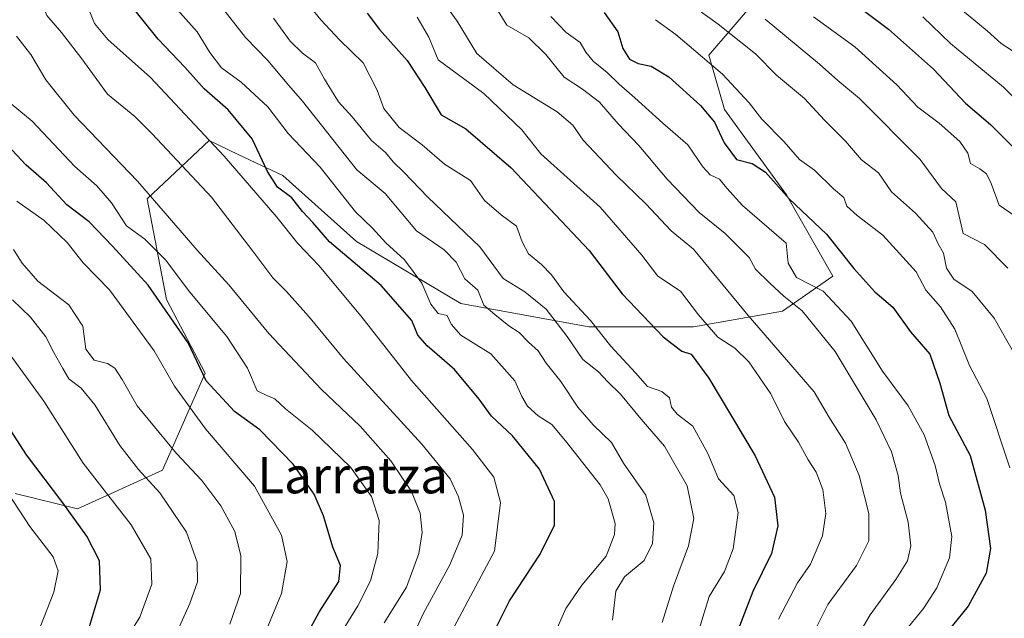
# Model space of a CAD drawing. Units: metres. Extents: x 668510 to 671972, y 4744376 to 4746773.
# Drawn here: x 670250 to 670467, y 4745441 to 4745573 of the extents above; entities that cross this region are included whole.
import ezdxf
from ezdxf.enums import TextEntityAlignment as Align

# ---------------------------------------------------------------- set-up
doc = ezdxf.new("R2010")
doc.units = ezdxf.units.M
doc.header["$MEASUREMENT"] = 0
for name, color, linetype, lineweight in [('Arbolado forestal CxS', 92, 'Continuous', 0), ('Curva de nivel maestra', 36, 'Continuous', 30), ('Curva de nivel normal', 36, 'Continuous', 0), ('Texto cartográfico', 19, 'Continuous', 0)]:
    doc.layers.add(name, color=color, linetype=linetype, lineweight=lineweight)
doc.styles.add('Arial', font='txt', dxfattribs={"height": 0.2})

# ---------------------------------------------------------------- blocks, each defined once
blk = doc.blocks.new('*U186')
at = {"layer": 'Curva de nivel normal', "color": 36, "linetype": 'Continuous', "lineweight": 0}
blk.add_polyline3d([(670380.73, 4745440.51, 1360), (670381.48, 4745446.9, 1360), (670383.38, 4745450.06, 1360), (670387.71, 4745453.66, 1360), (670389.55, 4745457.46, 1360), (670389.84, 4745461.99, 1360), (670388.08, 4745468.08, 1360), (670383.16, 4745475.13, 1360), (670380.47, 4745479.75, 1360), (670376.49, 4745483.6, 1360), (670373.08, 4745487.52, 1360), (670369.32, 4745493.2, 1360), (670366.09, 4745497.2, 1360), (670364.28, 4745499.92, 1360), (670362.16, 4745501.89, 1360), (670360.09, 4745504, 1360), (670357.85, 4745505.46, 1360), (670354.76, 4745507.96, 1360), (670352.32, 4745510.05, 1360), (670351, 4745513.3, 1360), (670348.12, 4745515.84, 1360), (670346.22, 4745519.52, 1360), (670343.58, 4745522.22, 1360), (670337.47, 4745526.44, 1360), (670330.5, 4745534.64, 1360), (670324.25, 4745539.88, 1360), (670312.25, 4745555.01, 1360), (670309.22, 4745558.5, 1360), (670304.64, 4745564.02, 1360), (670299.71, 4745569.1, 1360), (670294.88, 4745575.2, 1360)], dxfattribs=at)
blk = doc.blocks.new('*U187')
at = {"layer": 'Curva de nivel normal', "color": 36, "linetype": 'Continuous', "lineweight": 0}
blk.add_polyline3d([(670395.18, 4745578.48, 1410), (670404.05, 4745572.02, 1410), (670412.28, 4745565.49, 1410), (670416.91, 4745560.81, 1410), (670423.09, 4745555.63, 1410), (670427.54, 4745550.85, 1410), (670432.14, 4745546.21, 1410), (670435.74, 4745542.12, 1410), (670439.47, 4745539.21, 1410), (670442.32, 4745535.05, 1410), (670447.64, 4745530.33, 1410), (670451.43, 4745526.16, 1410), (670452.55, 4745523.74, 1410), (670453.85, 4745521.46, 1410), (670454.49, 4745518.22, 1410), (670456.11, 4745515.77, 1410), (670460.16, 4745513.06, 1410), (670465.01, 4745507.13, 1410), (670469.65, 4745499.01, 1410)], dxfattribs=at)
blk = doc.blocks.new('*U192')
at = {"layer": 'Curva de nivel normal', "color": 36, "linetype": 'Continuous', "lineweight": 0}
blk.add_polyline3d([(670444.13, 4745436.58, 1395), (670449.42, 4745443.05, 1395), (670452.36, 4745447.67, 1395), (670455.14, 4745454.29, 1395), (670455.66, 4745458.97, 1395), (670454.24, 4745466.55, 1395), (670452.97, 4745470.61, 1395), (670451.95, 4745474.66, 1395), (670449.55, 4745481.43, 1395), (670446.02, 4745487.82, 1395), (670440.35, 4745495.42, 1395), (670433.44, 4745506.49, 1395), (670427.24, 4745513.13, 1395), (670421.37, 4745516.13, 1395), (670419.48, 4745519.27, 1395), (670419.06, 4745523.73, 1395), (670409.44, 4745531.98, 1395), (670405.94, 4745535.82, 1395), (670404.34, 4745537.82, 1395), (670402.31, 4745538.82, 1395), (670400.67, 4745540.57, 1395), (670397.36, 4745545.38, 1395), (670391.81, 4745550.17, 1395), (670385.68, 4745555.81, 1395), (670382.2, 4745558.79, 1395), (670379.57, 4745561.4, 1395), (670376.48, 4745563.84, 1395), (670374.86, 4745565.82, 1395), (670373.57, 4745567.95, 1395), (670370.52, 4745570.2, 1395), (670367.1, 4745573.73, 1395)], dxfattribs=at)
blk = doc.blocks.new('*U197')
at = {"layer": 'Curva de nivel normal', "color": 36, "linetype": 'Continuous', "lineweight": 0}
blk.add_polyline3d([(670296.19, 4745439.59, 1315), (670298.55, 4745446.4, 1315), (670298.64, 4745454.73, 1315), (670297.36, 4745460.06, 1315), (670294.27, 4745465.71, 1315), (670290.01, 4745471.32, 1315), (670284.45, 4745477.29, 1315), (670275.75, 4745487.78, 1315), (670272.44, 4745493.65, 1315), (670270.82, 4745496.12, 1315), (670269.19, 4745497.16, 1315), (670266.27, 4745497.88, 1315), (670264.42, 4745500.3, 1315), (670263.73, 4745505.38, 1315), (670260.65, 4745510.06, 1315), (670253.84, 4745515.33, 1315), (670250.38, 4745519.28, 1315), (670248.45, 4745522.34, 1315)], dxfattribs=at)
blk = doc.blocks.new('*U198')
at = {"layer": 'Curva de nivel normal', "color": 36, "linetype": 'Continuous', "lineweight": 0}
blk.add_polyline3d([(670431.94, 4745432.06, 1390), (670437.62, 4745441.68, 1390), (670443.3, 4745449.5, 1390), (670445.87, 4745453.63, 1390), (670446.63, 4745456.89, 1390), (670446.02, 4745462.14, 1390), (670444.3, 4745468.56, 1390), (670443.8, 4745472.44, 1390), (670442.35, 4745477.65, 1390), (670438.94, 4745484.73, 1390), (670429.88, 4745499.8, 1390), (670422.59, 4745508.76, 1390), (670418.55, 4745512.01, 1390), (670415.46, 4745514.88, 1390), (670412.31, 4745517.99, 1390), (670410.92, 4745520.56, 1390), (670405.59, 4745525.83, 1390), (670399.88, 4745530.45, 1390), (670392.82, 4745537.8, 1390), (670386.51, 4745545.27, 1390), (670382, 4745550.02, 1390), (670377.86, 4745554.84, 1390), (670374.08, 4745557.72, 1390), (670370.04, 4745560.36, 1390), (670365.99, 4745565.34, 1390), (670362.26, 4745569.04, 1390), (670357.38, 4745571.82, 1390), (670354.53, 4745576.43, 1390)], dxfattribs=at)
blk = doc.blocks.new('*U199')
at = {"layer": 'Curva de nivel normal', "color": 36, "linetype": 'Continuous', "lineweight": 0}
blk.add_polyline3d([(670367.21, 4745435.73, 1355), (670370.42, 4745443.07, 1355), (670373.96, 4745448.2, 1355), (670379.31, 4745454.62, 1355), (670381.19, 4745459.39, 1355), (670381.32, 4745461.87, 1355), (670379.79, 4745467.27, 1355), (670377.97, 4745470.4, 1355), (670370.37, 4745480.06, 1355), (670367.36, 4745483.7, 1355), (670364.34, 4745485.63, 1355), (670361.99, 4745487.7, 1355), (670360.67, 4745489.88, 1355), (670359.18, 4745493.36, 1355), (670353.84, 4745499.3, 1355), (670347.27, 4745503.43, 1355), (670345.1, 4745505.81, 1355), (670344.21, 4745507.71, 1355), (670342.26, 4745508.16, 1355), (670340.61, 4745510.23, 1355), (670338.62, 4745514.84, 1355), (670334.76, 4745520.02, 1355), (670330.67, 4745523.78, 1355), (670327.72, 4745526.98, 1355), (670323.98, 4745530.62, 1355), (670316.15, 4745540.44, 1355), (670309.11, 4745547.89, 1355), (670304.59, 4745553.81, 1355), (670298.74, 4745559.26, 1355), (670294.39, 4745562.39, 1355), (670291.81, 4745565.81, 1355), (670288.98, 4745570.35, 1355), (670281.48, 4745578.77, 1355)], dxfattribs=at)
blk = doc.blocks.new('*U200')
at = {"layer": 'Curva de nivel normal', "color": 36, "linetype": 'Continuous', "lineweight": 0}
blk.add_polyline3d([(670320.78, 4745437.68, 1330), (670324.51, 4745443.7, 1330), (670327.31, 4745449.17, 1330), (670328.94, 4745455.25, 1330), (670329.18, 4745462.49, 1330), (670327.49, 4745467.83, 1330), (670322.85, 4745474.3, 1330), (670314.43, 4745482.43, 1330), (670308.55, 4745487.15, 1330), (670306.14, 4745489.33, 1330), (670304.4, 4745490.06, 1330), (670302.24, 4745491.09, 1330), (670300.12, 4745496.14, 1330), (670295.54, 4745503.12, 1330), (670287.38, 4745512.91, 1330), (670282.03, 4745520.02, 1330), (670277.49, 4745524.55, 1330), (670273.38, 4745527.56, 1330), (670270.09, 4745532.62, 1330), (670266.86, 4745536.38, 1330), (670261.99, 4745540.63, 1330), (670252.58, 4745550.6, 1330), (670244.93, 4745556.91, 1330)], dxfattribs=at)
blk = doc.blocks.new('*U213')
at = {"layer": 'Curva de nivel normal', "color": 36, "linetype": 'Continuous', "lineweight": 0}
blk.add_polyline3d([(670468.5, 4745474.14, 1405), (670463.39, 4745489.4, 1405), (670459.53, 4745496.73, 1405), (670456.3, 4745504.73, 1405), (670453.16, 4745509.65, 1405), (670449.91, 4745513.31, 1405), (670447.77, 4745517.41, 1405), (670440.39, 4745525.49, 1405), (670434.75, 4745529.79, 1405), (670432.49, 4745531.84, 1405), (670431.78, 4745533.77, 1405), (670429.56, 4745535.72, 1405), (670425.3, 4745539.82, 1405), (670422.03, 4745542.2, 1405), (670418.63, 4745546.06, 1405), (670413.68, 4745551.05, 1405), (670410.88, 4745554.67, 1405), (670405.01, 4745560.98, 1405), (670394.68, 4745569.78, 1405), (670390.23, 4745573.02, 1405)], dxfattribs=at)
blk = doc.blocks.new('*U221')
at = {"layer": 'Curva de nivel normal', "color": 36, "linetype": 'Continuous', "lineweight": 0}
blk.add_polyline3d([(670305.84, 4745573.37, 1365), (670309.52, 4745568.27, 1365), (670312.26, 4745565.65, 1365), (670315.17, 4745563.49, 1365), (670317.16, 4745559.88, 1365), (670320.25, 4745554.88, 1365), (670323.26, 4745551.56, 1365), (670327.53, 4745546.36, 1365), (670330.59, 4745543.68, 1365), (670332.26, 4745541.68, 1365), (670334.68, 4745539.34, 1365), (670339.92, 4745533.88, 1365), (670351.42, 4745522.92, 1365), (670356.6, 4745515.91, 1365), (670361.4, 4745512.96, 1365), (670366.07, 4745509.16, 1365), (670370.73, 4745503.07, 1365), (670374.14, 4745498.04, 1365), (670377.62, 4745495.28, 1365), (670379.66, 4745493.12, 1365), (670382.47, 4745490.37, 1365), (670387.03, 4745484.9, 1365), (670392.24, 4745478.87, 1365), (670397.2, 4745470.17, 1365), (670398.65, 4745462.97, 1365), (670397.48, 4745456.88, 1365), (670394.18, 4745447.98, 1365), (670391.68, 4745440.02, 1365)], dxfattribs=at)
blk = doc.blocks.new('*U232')
at = {"layer": 'Curva de nivel normal', "color": 36, "linetype": 'Continuous', "lineweight": 0}
blk.add_polyline3d([(670399.85, 4745438.53, 1370), (670402.04, 4745445.73, 1370), (670405.45, 4745451.28, 1370), (670407.4, 4745456.28, 1370), (670408.45, 4745464.29, 1370), (670407.5, 4745468.03, 1370), (670404.13, 4745471.66, 1370), (670401.75, 4745477.29, 1370), (670398.45, 4745483.31, 1370), (670395.01, 4745485.98, 1370), (670393.76, 4745487.5, 1370), (670393.28, 4745489.55, 1370), (670391.64, 4745490.98, 1370), (670388.48, 4745492.07, 1370), (670385.8, 4745495.12, 1370), (670380.35, 4745500.99, 1370), (670375.85, 4745506.66, 1370), (670370, 4745513, 1370), (670367.22, 4745516.7, 1370), (670365.05, 4745519.02, 1370), (670362.17, 4745521.37, 1370), (670360.78, 4745524.02, 1370), (670359.54, 4745527.47, 1370), (670356.12, 4745529.95, 1370), (670352.45, 4745533.14, 1370), (670349.36, 4745537.51, 1370), (670343.63, 4745541.13, 1370), (670338.7, 4745545.44, 1370), (670333.65, 4745549.22, 1370), (670330.2, 4745553.44, 1370), (670328.74, 4745557.45, 1370), (670325.69, 4745563.47, 1370), (670320.41, 4745568.6, 1370), (670316.32, 4745573.01, 1370), (670314.04, 4745575.81, 1370)], dxfattribs=at)
blk = doc.blocks.new('*U233')
at = {"layer": 'Curva de nivel normal', "color": 36, "linetype": 'Continuous', "lineweight": 0}
blk.add_polyline3d([(670342.24, 4745432.41, 1345), (670354.67, 4745455.73, 1345), (670356, 4745466.45, 1345), (670354.51, 4745472.1, 1345), (670349.8, 4745478.2, 1345), (670336.35, 4745493.41, 1345), (670325.12, 4745507.7, 1345), (670315.86, 4745518.8, 1345), (670311.23, 4745523.6, 1345), (670306.59, 4745529.44, 1345), (670294.96, 4745542.92, 1345), (670278.72, 4745560.29, 1345), (670269.27, 4745568.62, 1345), (670266.34, 4745572.16, 1345), (670264.06, 4745578.01, 1345), (670257.78, 4745590.07, 1345), (670251, 4745604.15, 1345), (670246.31, 4745613.42, 1345)], dxfattribs=at)
blk = doc.blocks.new('*U235')
at = {"layer": 'Curva de nivel normal', "color": 36, "linetype": 'Continuous', "lineweight": 0}
blk.add_polyline3d([(670469.88, 4745529.49, 1420), (670466.11, 4745532.06, 1420), (670464.32, 4745536.87, 1420), (670463.33, 4745539.02, 1420), (670461.84, 4745540.08, 1420), (670459.78, 4745541.28, 1420), (670459.16, 4745543.6, 1420), (670457.43, 4745546.17, 1420), (670452.88, 4745550.19, 1420), (670448.17, 4745553.68, 1420), (670443.54, 4745558.63, 1420), (670434.21, 4745567, 1420), (670425.09, 4745573.66, 1420)], dxfattribs=at)
blk = doc.blocks.new('*U236')
at = {"layer": 'Curva de nivel normal', "color": 36, "linetype": 'Continuous', "lineweight": 0}
blk.add_polyline3d([(670337.59, 4745573.56, 1380), (670340.2, 4745569.18, 1380), (670342.24, 4745564.18, 1380), (670352.3, 4745556.7, 1380), (670360.72, 4745548.73, 1380), (670364.87, 4745543.4, 1380), (670378.01, 4745531.65, 1380), (670387.21, 4745521.02, 1380), (670390.75, 4745516.39, 1380), (670395.71, 4745513.12, 1380), (670399.68, 4745507.86, 1380), (670403.98, 4745502.98, 1380), (670407.76, 4745500.54, 1380), (670410.8, 4745497.54, 1380), (670415.67, 4745490.46, 1380), (670418.71, 4745484.34, 1380), (670421.82, 4745479.76, 1380), (670423.93, 4745475.9, 1380), (670425.73, 4745473.17, 1380), (670427.15, 4745469.35, 1380), (670427.87, 4745464.08, 1380), (670427.11, 4745459.11, 1380), (670424.46, 4745452.89, 1380), (670421.54, 4745448.77, 1380), (670417.39, 4745440.74, 1380)], dxfattribs=at)
blk = doc.blocks.new('*U245')
at = {"layer": 'Curva de nivel normal', "color": 36, "linetype": 'Continuous', "lineweight": 0}
blk.add_polyline3d([(670330.32, 4745439.92, 1335), (670335.24, 4745447.81, 1335), (670337.95, 4745455.19, 1335), (670338.67, 4745459.84, 1335), (670338.29, 4745464.14, 1335), (670336.32, 4745468.93, 1335), (670331.79, 4745475.66, 1335), (670325.03, 4745483.31, 1335), (670316.44, 4745491.41, 1335), (670304.84, 4745503.8, 1335), (670295.99, 4745514.5, 1335), (670289.03, 4745522.17, 1335), (670275.86, 4745537.37, 1335), (670261.87, 4745551.96, 1335), (670255.6, 4745559.74, 1335), (670252.27, 4745565.36, 1335), (670249.12, 4745569.42, 1335)], dxfattribs=at)
blk = doc.blocks.new('*U248')
at = {"layer": 'Curva de nivel normal', "color": 36, "linetype": 'Continuous', "lineweight": 0}
blk.add_polyline3d([(670468.04, 4745518.19, 1415), (670462.87, 4745523.43, 1415), (670458.19, 4745525.84, 1415), (670456.51, 4745532.81, 1415), (670453.37, 4745535.74, 1415), (670448.64, 4745542.18, 1415), (670435.25, 4745555.63, 1415), (670430.46, 4745559.58, 1415), (670426.47, 4745563.21, 1415), (670414.46, 4745573.13, 1415)], dxfattribs=at)
blk = doc.blocks.new('*U249')
at = {"layer": 'Curva de nivel normal', "color": 36, "linetype": 'Continuous', "lineweight": 0}
blk.add_polyline3d([(670334.53, 4745432.44, 1340), (670339.02, 4745442.07, 1340), (670344.78, 4745452.7, 1340), (670347.54, 4745459.28, 1340), (670347.81, 4745463.7, 1340), (670346.69, 4745467.73, 1340), (670344.87, 4745471.73, 1340), (670338.65, 4745479.36, 1340), (670321.29, 4745498.23, 1340), (670313.62, 4745507.59, 1340), (670308.73, 4745513.03, 1340), (670305.72, 4745516.02, 1340), (670301.32, 4745521.95, 1340), (670292.2, 4745533.83, 1340), (670279.1, 4745547.8, 1340), (670275.26, 4745551.63, 1340), (670269.18, 4745556.58, 1340), (670263.56, 4745564.38, 1340), (670259.08, 4745570.18, 1340), (670255.8, 4745573.96, 1340), (670254, 4745578.73, 1340), (670250.81, 4745585.14, 1340), (670248.48, 4745590.68, 1340)], dxfattribs=at)
blk = doc.blocks.new('*U256')
at = {"layer": 'Curva de nivel normal', "color": 36, "linetype": 'Continuous', "lineweight": 0}
blk.add_polyline3d([(670425.57, 4745438.55, 1385), (670428.29, 4745443.96, 1385), (670434.6, 4745452.54, 1385), (670437.34, 4745458.02, 1385), (670437.36, 4745464.08, 1385), (670435.21, 4745472.45, 1385), (670432.21, 4745479.58, 1385), (670428.5, 4745485.41, 1385), (670425.28, 4745490.92, 1385), (670410.68, 4745507.73, 1385), (670398.62, 4745522.39, 1385), (670393.66, 4745526.46, 1385), (670388.08, 4745532.41, 1385), (670381.55, 4745538.72, 1385), (670374.28, 4745546.44, 1385), (670371.94, 4745549.78, 1385), (670368.54, 4745552.66, 1385), (670358.76, 4745558.65, 1385), (670350.76, 4745565.55, 1385), (670346.4, 4745572.7, 1385), (670340.68, 4745580.65, 1385)], dxfattribs=at)
blk = doc.blocks.new('*U276')
at = {"layer": 'Curva de nivel maestra', "color": 36, "linetype": 'Continuous', "lineweight": 30}
blk.add_polyline3d([(670326.52, 4745574.48, 1375), (670329.25, 4745570.84, 1375), (670335.35, 4745564, 1375), (670339.25, 4745558.07, 1375), (670342.89, 4745552.02, 1375), (670348.36, 4745548.93, 1375), (670358.37, 4745540.33, 1375), (670375.57, 4745522.05, 1375), (670382.85, 4745512.49, 1375), (670391.92, 4745503.04, 1375), (670396, 4745499.88, 1375), (670398.06, 4745499.19, 1375), (670401.97, 4745493.9, 1375), (670412.24, 4745476.76, 1375), (670416.47, 4745467.64, 1375), (670417.2, 4745461.32, 1375), (670415.84, 4745455.19, 1375), (670411.74, 4745446.82, 1375), (670407.64, 4745436.33, 1375)], dxfattribs=at)
blk = doc.blocks.new('*U281')
at = {"layer": 'Curva de nivel maestra', "color": 36, "linetype": 'Continuous', "lineweight": 30}
blk.add_polyline3d([(670431.99, 4745578.29, 1425), (670441.64, 4745570.95, 1425), (670451.61, 4745562.08, 1425), (670458.65, 4745554.62, 1425), (670464.18, 4745549.86, 1425), (670472.8, 4745541.32, 1425)], dxfattribs=at)
blk = doc.blocks.new('*U284')
at = {"layer": 'Curva de nivel maestra', "color": 36, "linetype": 'Continuous', "lineweight": 30}
blk.add_polyline3d([(670310.54, 4745432.28, 1325), (670315.92, 4745442.25, 1325), (670320.28, 4745449.07, 1325), (670320.63, 4745452.58, 1325), (670318.99, 4745456.64, 1325), (670316.92, 4745463.51, 1325), (670314.85, 4745468.32, 1325), (670310.22, 4745474.97, 1325), (670302.88, 4745482.5, 1325), (670297.27, 4745486.56, 1325), (670291, 4745493.3, 1325), (670287.03, 4745501.72, 1325), (670278.21, 4745514.43, 1325), (670270.33, 4745523.02, 1325), (670265.15, 4745528.44, 1325), (670260.21, 4745532.17, 1325), (670255.71, 4745537.01, 1325), (670251.18, 4745540.98, 1325), (670247.17, 4745545.22, 1325)], dxfattribs=at)
blk = doc.blocks.new('*U285')
at = {"layer": 'Curva de nivel maestra', "color": 36, "linetype": 'Continuous', "lineweight": 30}
blk.add_polyline3d([(670378.88, 4745574.62, 1400), (670381.89, 4745570.36, 1400), (670383.01, 4745566.65, 1400), (670384.45, 4745564.34, 1400), (670386.36, 4745563.35, 1400), (670389.25, 4745562.8, 1400), (670393.18, 4745560.42, 1400), (670400.14, 4745554.09, 1400), (670403.27, 4745550.38, 1400), (670405.36, 4745545.88, 1400), (670408.09, 4745542.2, 1400), (670411.53, 4745541.27, 1400), (670414.51, 4745539.4, 1400), (670419.74, 4745533.49, 1400), (670428, 4745525.72, 1400), (670433.99, 4745518.13, 1400), (670438.69, 4745512.98, 1400), (670442.64, 4745509.58, 1400), (670446.56, 4745504.16, 1400), (670450.78, 4745499.24, 1400), (670453.02, 4745492.79, 1400), (670455.01, 4745485.65, 1400), (670459.73, 4745476.82, 1400), (670463.04, 4745464.75, 1400), (670464.18, 4745456.35, 1400), (670463.26, 4745450.87, 1400), (670459.27, 4745443.6, 1400), (670452.32, 4745435.04, 1400)], dxfattribs=at)
blk = doc.blocks.new('*U288')
at = {"layer": 'Curva de nivel maestra', "color": 36, "linetype": 'Continuous', "lineweight": 30}
blk.add_polyline3d([(670351.1, 4745431.08, 1350), (670358.01, 4745444.75, 1350), (670364.76, 4745455.07, 1350), (670367.91, 4745461.47, 1350), (670367.93, 4745466.68, 1350), (670364.6, 4745473.84, 1350), (670358.64, 4745481.21, 1350), (670354.02, 4745485.56, 1350), (670351.31, 4745489.31, 1350), (670345.86, 4745495.85, 1350), (670339.78, 4745501.07, 1350), (670337.77, 4745503.42, 1350), (670336.4, 4745506.65, 1350), (670329.62, 4745514.35, 1350), (670318.2, 4745524, 1350), (670314.54, 4745528.29, 1350), (670312.25, 4745530.7, 1350), (670309.94, 4745533.69, 1350), (670306.78, 4745536.08, 1350), (670304.55, 4745539.51, 1350), (670301.12, 4745546.76, 1350), (670295.82, 4745553.1, 1350), (670290.59, 4745557.78, 1350), (670286.3, 4745562.57, 1350), (670280.42, 4745568.71, 1350), (670273.46, 4745577.41, 1350)], dxfattribs=at)

msp = doc.modelspace()

# ---------------------------------------------------------------- linework, layer by layer
at = {"layer": 'Arbolado forestal CxS', "color": 92, "linetype": 'Continuous', "lineweight": 0}
for points in [[(670248.85, 4745468.48, 1295.89), (670262.55, 4745465.05, 1300.86), (670281.37, 4745473.61, 1311.86), (670290.78, 4745495, 1325.45), (670282.23, 4745511.26, 1326), (670277.95, 4745533.51, 1333.95), (670291.64, 4745546.34, 1344.52), (670298.22, 4745543.23, 1346.64), (670307.9, 4745538.64, 1350.58), (670324.16, 4745524.1, 1352.02), (670347.26, 4745510.4, 1357.18), (670375.5, 4745505.27, 1368.58), (670398.6, 4745505.27, 1377.5), (670418.28, 4745508.69, 1387.93), (670429.41, 4745516.39, 1396.75), (670419.14, 4745534.36, 1399.67), (670405.45, 4745553.19, 1402.43), (670402.03, 4745565.17, 1405.2), (670412.29, 4745577.15, 1415.25), (670414.86, 4745586.56, 1421.57), (670423.71, 4745588.23, 1426.52), (670448.65, 4745592.94, 1441.38), (670465.19, 4745581.66, 1441.77), (670473.05, 4745576.29, 1442.05)], [(670248.85, 4745468.48, 1295.89), (670262.55, 4745465.05, 1300.86), (670281.37, 4745473.61, 1311.86), (670290.78, 4745495, 1325.45), (670282.23, 4745511.26, 1326), (670277.95, 4745533.51, 1333.95), (670291.64, 4745546.34, 1344.52), (670298.22, 4745543.23, 1346.64), (670307.9, 4745538.64, 1350.58), (670324.16, 4745524.1, 1352.02), (670347.26, 4745510.4, 1357.18), (670375.5, 4745505.27, 1368.58), (670398.6, 4745505.27, 1377.5), (670418.28, 4745508.69, 1387.93), (670429.41, 4745516.39, 1396.75), (670419.14, 4745534.36, 1399.67), (670405.45, 4745553.19, 1402.43), (670402.03, 4745565.17, 1405.2), (670412.29, 4745577.15, 1415.25), (670414.86, 4745586.56, 1421.57)], [(670248.85, 4745468.48, 1295.89), (670262.55, 4745465.05, 1300.86), (670281.37, 4745473.61, 1311.86), (670290.78, 4745495, 1325.45), (670282.23, 4745511.26, 1326), (670277.95, 4745533.51, 1333.95), (670291.64, 4745546.34, 1344.52), (670298.22, 4745543.23, 1346.64), (670307.9, 4745538.64, 1350.58), (670324.16, 4745524.1, 1352.02), (670347.26, 4745510.4, 1357.18), (670375.5, 4745505.27, 1368.58), (670398.6, 4745505.27, 1377.5), (670418.28, 4745508.69, 1387.93), (670429.41, 4745516.39, 1396.75), (670419.14, 4745534.36, 1399.67), (670405.45, 4745553.19, 1402.43), (670402.03, 4745565.17, 1405.2), (670412.29, 4745577.15, 1415.25), (670414.86, 4745586.56, 1421.57)], [(670412.29, 4745577.15, 1415.25), (670402.03, 4745565.17, 1405.2), (670405.45, 4745553.19, 1402.43), (670419.14, 4745534.36, 1399.67), (670429.41, 4745516.39, 1396.75), (670418.28, 4745508.69, 1387.93), (670398.6, 4745505.27, 1377.5), (670375.5, 4745505.27, 1368.58), (670347.26, 4745510.4, 1357.18), (670324.16, 4745524.1, 1352.02), (670307.9, 4745538.64, 1350.58), (670298.22, 4745543.23, 1346.64), (670291.64, 4745546.34, 1344.52), (670277.95, 4745533.51, 1333.95), (670282.23, 4745511.26, 1326), (670290.78, 4745495, 1325.45), (670281.37, 4745473.61, 1311.86), (670262.55, 4745465.05, 1300.86), (670248.85, 4745468.48, 1295.89)]]:
    msp.add_polyline3d(points, dxfattribs=at)
at = {"layer": 'Curva de nivel maestra', "color": 36, "linetype": 'Continuous', "lineweight": 30}
msp.add_polyline3d([(670265, 4745438.34, 1300), (670267.63, 4745447.22, 1300), (670267.48, 4745453.6, 1300), (670264.68, 4745459.02, 1300), (670259.36, 4745466.37, 1300), (670251.33, 4745476.96, 1300), (670237.14, 4745498.93, 1300)], dxfattribs=at)
at = {"layer": 'Curva de nivel normal', "color": 36, "linetype": 'Continuous', "lineweight": 0}
for points in [[(670471.52, 4745564.55, 1435), (670466.58, 4745567.75, 1435), (670463.43, 4745570.59, 1435), (670458.04, 4745575.06, 1435)], [(670449.27, 4745573.68, 1430), (670455.38, 4745567.74, 1430), (670467.06, 4745558.14, 1430), (670479.38, 4745546.03, 1430)], [(670302.98, 4745435.18, 1320), (670307.63, 4745446.42, 1320), (670308.88, 4745453.45, 1320), (670307.62, 4745459.28, 1320), (670301.69, 4745470.06, 1320), (670290.88, 4745482.7, 1320), (670284.02, 4745492.11, 1320), (670279.48, 4745499.95, 1320), (670269.63, 4745513.39, 1320), (670263.83, 4745519.35, 1320), (670260.29, 4745523.82, 1320), (670255.19, 4745528.71, 1320), (670249.2, 4745532.98, 1320)], [(670248.24, 4745511.2, 1310), (670252.22, 4745507.4, 1310), (670255.62, 4745503.03, 1310), (670257.36, 4745499.56, 1310), (670259.36, 4745496.06, 1310), (670260.64, 4745493.73, 1310), (670263.4, 4745491.73, 1310), (670266.38, 4745488.06, 1310), (670271.96, 4745479.06, 1310), (670276.02, 4745473.73, 1310), (670280.76, 4745468.64, 1310), (670286.63, 4745459.9, 1310), (670289.02, 4745453.32, 1310), (670289.05, 4745448.97, 1310), (670287.4, 4745444.17, 1310), (670282.8, 4745434.05, 1310)], [(670274.21, 4745437.78, 1305), (670276.34, 4745441.14, 1305), (670278.99, 4745448.48, 1305), (670278.8, 4745454.02, 1305), (670274.47, 4745461.58, 1305), (670263.87, 4745475.16, 1305), (670255.12, 4745488.8, 1305), (670241.99, 4745506.83, 1305)], [(670254.41, 4745439.16, 1295), (670257.39, 4745446.66, 1295), (670258.29, 4745451.37, 1295), (670257.23, 4745454.46, 1295), (670252.04, 4745461.21, 1295), (670244.63, 4745472.45, 1295)]]:
    msp.add_polyline3d(points, dxfattribs=at)

# ---------------------------------------------------------------- block references
at = {"layer": 'Curva de nivel maestra', "color": 36, "linetype": 'Continuous', "lineweight": 30}
for name in ['*U284', '*U288', '*U276', '*U285', '*U281']:
    msp.add_blockref(name, (0, 0), dxfattribs=at)
at = {"layer": 'Curva de nivel normal', "color": 36, "linetype": 'Continuous', "lineweight": 0}
for name in ['*U197', '*U200', '*U245', '*U249', '*U233', '*U199', '*U186', '*U221', '*U232', '*U236', '*U256', '*U198', '*U192', '*U213', '*U187', '*U248', '*U235']:
    msp.add_blockref(name, (0, 0), dxfattribs=at)

# ---------------------------------------------------------------- texts
at = {"layer": 'Texto cartográfico', "color": 19, "linetype": 'Continuous', "lineweight": 0, "style": 'Arial'}
msp.add_text('Larratza', height=8, dxfattribs=at).set_placement((670323.33, 4745472.49), align=Align.MIDDLE_CENTER)

doc.saveas('drawing.dxf')
